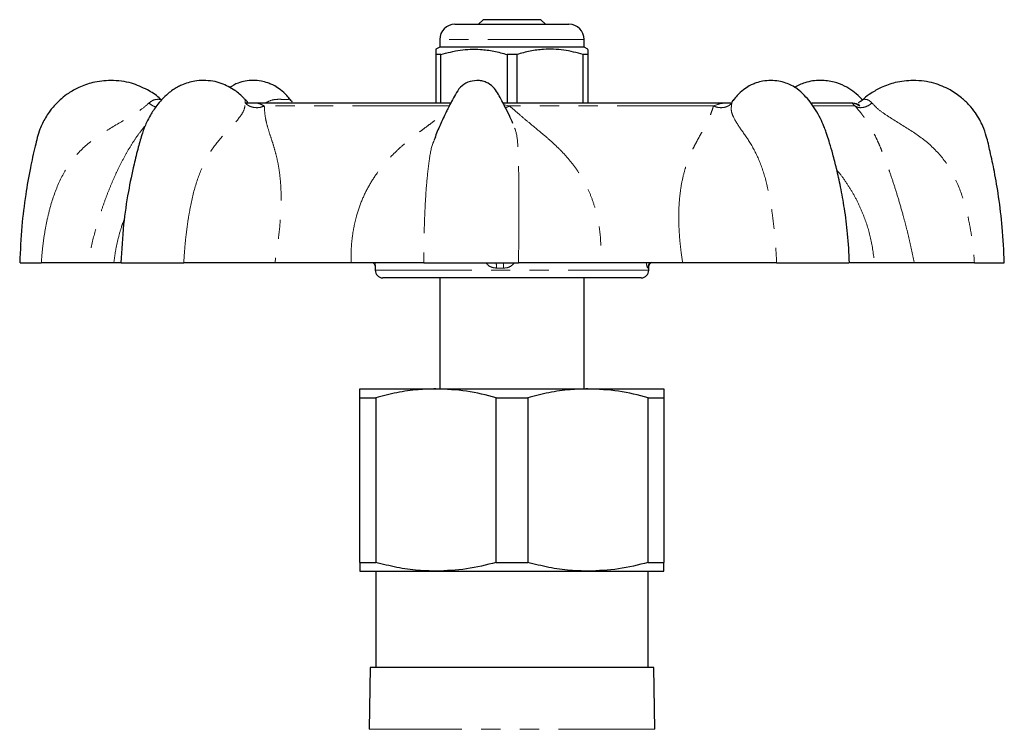
# Model space of a CAD drawing. Units: millimetres. Extents: x 29 to 398, y 44 to 254.
# Drawn here: x 29 to 94, y 205 to 252 of the extents above; entities that cross this region are included whole.
import ezdxf

# ---------------------------------------------------------------- set-up
doc = ezdxf.new("R2010")
doc.units = ezdxf.units.MM
doc.linetypes.add('PHANTOM', pattern=[12.7, 6.35, -1.27, 1.27, -1.27, 1.27, -1.27])

msp = doc.modelspace()

# ---------------------------------------------------------------- linework, layer by layer
at = {"color": 7, "linetype": 'Continuous', "lineweight": 25}
for p, q in [((59.758, 252.054), (59.458, 251.754)), ((63.558, 252.054), (59.758, 252.054)), ((63.858, 251.754), (63.558, 252.054)), ((57.908, 251.754), (65.408, 251.754)), ((56.908, 250.754), (56.908, 250.254)), ((66.408, 250.254), (66.408, 250.754)), ((56.908, 250.254), (56.658, 250.109)), ((66.408, 250.254), (56.908, 250.254)), ((66.658, 250.109), (66.408, 250.254)), ((56.974, 249.763), (56.658, 249.763)), ((56.658, 249.763), (56.658, 246.554)), ((56.974, 246.554), (56.974, 249.763)), ((61.974, 249.763), (61.342, 249.763)), ((61.342, 249.763), (61.342, 246.554)), ((61.974, 249.763), (61.974, 246.554)), ((66.658, 249.763), (66.342, 249.763)), ((66.342, 246.554), (66.342, 249.763)), ((66.658, 249.763), (66.658, 246.554)), ((44.485, 246.554), (44.156, 246.554)), ((57.613, 246.554), (44.485, 246.554)), ((76.131, 246.554), (61.072, 246.554)), ((83.988, 246.554), (81.375, 246.554)), ((84.076, 246.554), (83.988, 246.554)), ((56.629, 244.313), (56.612, 244.274)), ((29.295, 236.054), (30.691, 236.054)), ((35.461, 236.054), (33.762, 236.054)), ((35.928, 236.054), (35.461, 236.054)), ((35.936, 236.054), (40.066, 236.054)), ((51.068, 236.054), (46.058, 236.054)), ((52.658, 235.898), (52.658, 235.554)), ((52.659, 235.857), (52.659, 235.898)), ((55.856, 236.054), (62.09, 236.054)), ((72.88, 236.054), (67.493, 236.054)), ((70.658, 235.554), (70.658, 235.804)), ((79.067, 236.054), (83.851, 236.054)), ((88.118, 236.054), (85.51, 236.054)), ((92.081, 236.054), (94.035, 236.054)), ((70.158, 235.054), (53.158, 235.054)), ((56.908, 235.054), (56.908, 227.743)), ((66.408, 227.743), (66.408, 235.054)), ((51.658, 227.743), (56.658, 227.743)), ((56.658, 227.743), (66.658, 227.743)), ((66.658, 227.743), (71.658, 227.743)), ((51.658, 227.166), (52.69, 227.166)), ((51.658, 216.321), (51.658, 227.166)), ((52.69, 227.166), (52.69, 216.321)), ((60.627, 227.166), (62.69, 227.166)), ((60.627, 216.321), (60.627, 227.166)), ((62.69, 227.166), (62.69, 216.321)), ((70.627, 216.321), (70.627, 227.166)), ((70.627, 227.166), (71.658, 227.166)), ((71.658, 227.166), (71.658, 216.321)), ((51.658, 216.321), (52.69, 216.321)), ((51.658, 215.743), (56.658, 215.743)), ((52.708, 215.743), (52.708, 209.408)), ((56.658, 215.743), (66.658, 215.743)), ((60.627, 216.321), (62.69, 216.321)), ((66.658, 215.743), (71.658, 215.743)), ((70.608, 209.408), (70.608, 215.743)), ((70.627, 216.321), (71.658, 216.321)), ((52.325, 209.408), (52.254, 205.331)), ((70.992, 209.408), (52.325, 209.408)), ((71.063, 205.331), (70.992, 209.408))]:
    msp.add_line(p, q, dxfattribs=at)
at = {"color": 8, "linetype": 'PHANTOM', "lineweight": 18}
for p, q in [((66.408, 250.754), (56.908, 250.754)), ((57.523, 246.371), (45.362, 246.371)), ((61.134, 246.44), (61.5, 246.371)), ((74.917, 246.371), (61.5, 246.371)), ((76.206, 246.749), (76.126, 246.565)), ((84.227, 246.371), (81.501, 246.371)), ((52.659, 235.898), (52.66, 236.054)), ((52.658, 235.554), (70.624, 235.554)), ((70.624, 235.554), (70.658, 235.554)), ((71.063, 205.331), (52.254, 205.331))]:
    msp.add_line(p, q, dxfattribs=at)
at = {"color": 7, "linetype": 'Continuous', "lineweight": 25}
for centre, radius, start, end in [((57.908, 250.754), 1, 90, 180), ((65.408, 250.754), 1, 0, 90), ((84.076, 245.854), 0.7, 47.57803, 90), ((53.158, 235.554), 0.5, 180, 270), ((70.158, 235.554), 0.5, 270, 0)]:
    msp.add_arc(centre, radius, start, end, dxfattribs=at)
at = {"color": 8, "linetype": 'PHANTOM', "lineweight": 18}
for centre, radius, start, end in [((57.448, 235.697), 3.19, 0.03775, 6.43441), ((55.208, 235.782), 5.902, 359.19897, 2.64988), ((71.101, 235.7), 0.501, 135.05249, 180.11303), ((71.142, 235.699), 0.501, 134.84212, 179.97831)]:
    msp.add_arc(centre, radius, start, end, dxfattribs=at)
for major_axis, ratio, start_param, end_param in [((8.999, -0.339), 0.371185, 1.645743, 1.698381), ((8.999, 3.348), 0.028565, 0.050322, 0.10296)]:
    msp.add_ellipse((61.658, 232.343), major_axis=major_axis, ratio=ratio, start_param=start_param, end_param=end_param, dxfattribs=at)
at = {"color": 7, "linetype": 'Continuous', "lineweight": 25}
for points, knots in [([(56.658, 250.078), (56.658, 250.083), (56.658, 250.1), (56.658, 249.9), (56.658, 249.763)], [0, 0, 0, 0, 0.316719, 1, 1, 1, 1]), ([(56.974, 249.763), (57.398, 249.874), (58.256, 250.098), (59.438, 250.133), (60.472, 250.001), (61.051, 249.843), (61.342, 249.763)], [0, 0, 0, 0, 0.2947, 0.596246, 0.797057, 1, 1, 1, 1]), ([(66.342, 249.763), (65.918, 249.874), (65.06, 250.098), (63.879, 250.133), (62.845, 250.001), (62.265, 249.843), (61.974, 249.763)], [0, 0, 0, 0, 0.2947, 0.596246, 0.797057, 1, 1, 1, 1]), ([(66.658, 250.078), (66.658, 250.083), (66.658, 250.1), (66.658, 249.9), (66.658, 249.763)], [0, 0, 0, 0, 0.316719, 1, 1, 1, 1]), ([(35.259, 248.054), (34.862, 248.027), (34.136, 247.977), (33.202, 247.635), (32.521, 247.251), (32.034, 246.879), (31.681, 246.544), (31.413, 246.242), (31.178, 245.935), (30.887, 245.488), (30.535, 244.752), (30.258, 243.625), (29.937, 242.192), (29.633, 240.435), (29.374, 238.355), (29.305, 236.856), (29.269, 236.054)], [0, 0, 0, 0, 0.07997, 0.145972, 0.197995, 0.236838, 0.26894, 0.295806, 0.317856, 0.346541, 0.403115, 0.480609, 0.579044, 0.698423, 0.838743, 1, 1, 1, 1]), ([(38.547, 246.801), (38.512, 246.836), (38.256, 247.085), (37.625, 247.486), (36.784, 247.844), (35.958, 248.025), (35.498, 248.044), (35.259, 248.054)], [0, 0, 0, 0, 0.041625, 0.297238, 0.616368, 0.800209, 1, 1, 1, 1]), ([(41.358, 248.054), (41.167, 248.045), (40.826, 248.03), (40.341, 247.915), (39.959, 247.775), (39.631, 247.612), (39.331, 247.427), (38.982, 247.157), (38.627, 246.814), (38.31, 246.436), (38.067, 246.095), (37.837, 245.723), (37.58, 245.226), (37.303, 244.516), (37.054, 243.59), (36.728, 242.313), (36.382, 240.621), (36.058, 238.46), (35.973, 236.894), (35.928, 236.054)], [0, 0, 0, 0, 0.043443, 0.077661, 0.112011, 0.134944, 0.16156, 0.192171, 0.235231, 0.270702, 0.297828, 0.322954, 0.360751, 0.412155, 0.477209, 0.555509, 0.680386, 0.828576, 1, 1, 1, 1]), ([(44.086, 246.797), (44.068, 246.819), (43.868, 247.055), (43.379, 247.459), (42.676, 247.832), (41.966, 248.023), (41.566, 248.043), (41.358, 248.054)], [0, 0, 0, 0, 0.026207, 0.28476, 0.608891, 0.796231, 1, 1, 1, 1]), ([(47.104, 246.744), (47.02, 246.849), (46.807, 247.116), (46.461, 247.428), (46.122, 247.652), (45.842, 247.795), (45.544, 247.915), (45.119, 248.025), (44.628, 248.07), (44.128, 248.023), (43.586, 247.892), (43.251, 247.694), (43.061, 247.581)], [0, 0, 0, 0, 0.081867, 0.207504, 0.306644, 0.350558, 0.415419, 0.507651, 0.631436, 0.751418, 0.858574, 1, 1, 1, 1]), ([(59.349, 248.054), (59.145, 248.03), (58.746, 247.983), (58.239, 247.633), (57.936, 247.149), (57.693, 246.688), (57.491, 246.305), (57.328, 245.977), (57.162, 245.631), (56.918, 245.093), (56.713, 244.63), (56.595, 244.312), (56.585, 244.285)], [0, 0, 0, 0, 0.126984, 0.248101, 0.364807, 0.474186, 0.564426, 0.625855, 0.695001, 0.795517, 0.982487, 1, 1, 1, 1]), ([(61.721, 245.21), (61.643, 245.386), (61.471, 245.776), (61.201, 246.318), (60.937, 246.814), (60.708, 247.247), (60.424, 247.659), (60.04, 247.91), (59.665, 248.035), (59.457, 248.047), (59.349, 248.054)], [0, 0, 0, 0, 0.145608, 0.322106, 0.457688, 0.570844, 0.694902, 0.837017, 0.915777, 1, 1, 1, 1]), ([(78.692, 248.054), (78.512, 248.045), (78.198, 248.029), (77.772, 247.915), (77.475, 247.795), (77.195, 247.652), (76.856, 247.428), (76.51, 247.116), (76.297, 246.849), (76.213, 246.744)], [0, 0, 0, 0, 0.196038, 0.342105, 0.444825, 0.514371, 0.671378, 0.870348, 1, 1, 1, 1]), ([(83.864, 236.054), (83.831, 236.69), (83.768, 237.885), (83.552, 239.553), (83.299, 240.982), (83.034, 242.173), (82.789, 243.131), (82.58, 243.856), (82.43, 244.356), (82.303, 244.722), (82.159, 245.095), (81.941, 245.58), (81.637, 246.126), (81.28, 246.638), (80.887, 247.099), (80.381, 247.563), (79.782, 247.868), (79.191, 248.029), (78.865, 248.045), (78.692, 248.054)], [0, 0, 0, 0, 0.13116, 0.246562, 0.346177, 0.429935, 0.497757, 0.549549, 0.585239, 0.605121, 0.629106, 0.667541, 0.71411, 0.758288, 0.800666, 0.851691, 0.917141, 0.956231, 1, 1, 1, 1]), ([(84.712, 246.763), (84.654, 246.829), (84.453, 247.059), (84.076, 247.367), (83.541, 247.702), (82.951, 247.93), (82.406, 248.035), (81.762, 248.075), (81.004, 247.978), (80.461, 247.709), (80.23, 247.595)], [0, 0, 0, 0, 0.051309, 0.178288, 0.310104, 0.456013, 0.539362, 0.632605, 0.843924, 1, 1, 1, 1]), ([(88.058, 248.054), (87.66, 248.027), (86.934, 247.977), (85.999, 247.636), (85.323, 247.247), (84.937, 246.968), (84.782, 246.82), (84.766, 246.805)], [0, 0, 0, 0, 0.331516, 0.605126, 0.820783, 0.981809, 1, 1, 1, 1]), ([(94.048, 236.054), (94.013, 236.834), (93.948, 238.285), (93.704, 240.286), (93.426, 241.949), (93.138, 243.275), (92.91, 244.279), (92.673, 244.974), (92.424, 245.488), (92.131, 245.958), (91.738, 246.448), (91.192, 246.969), (90.43, 247.493), (89.581, 247.842), (88.756, 248.025), (88.297, 248.044), (88.058, 248.054)], [0, 0, 0, 0, 0.156908, 0.29182, 0.404731, 0.49564, 0.564541, 0.611493, 0.642828, 0.679055, 0.72247, 0.768794, 0.830461, 0.90745, 0.951801, 1, 1, 1, 1]), ([(44.258, 246.628), (44.26, 246.635), (44.265, 246.65), (44.19, 246.702), (44.12, 246.771), (44.084, 246.806)], [0, 0, 0, 0, 0.280401, 0.639265, 1, 1, 1, 1]), ([(47.069, 246.781), (47.083, 246.779), (47.099, 246.778), (47.11, 246.75), (47.111, 246.749)], [0, 0, 0, 0, 0.942285, 1, 1, 1, 1]), ([(47.184, 246.635), (47.188, 246.637), (47.206, 246.647), (47.156, 246.688), (47.101, 246.756), (47.073, 246.79)], [0, 0, 0, 0, 0.113815, 0.54826, 1, 1, 1, 1]), ([(76.243, 246.79), (76.216, 246.758), (76.16, 246.693), (76.108, 246.652), (76.119, 246.641), (76.123, 246.638)], [0, 0, 0, 0, 0.377087, 0.771622, 1, 1, 1, 1]), ([(76.248, 246.781), (76.233, 246.779), (76.218, 246.778), (76.207, 246.75), (76.206, 246.749)], [0, 0, 0, 0, 0.9419883, 1, 1, 1, 1]), ([(84.758, 246.801), (84.727, 246.776), (84.68, 246.737), (84.618, 246.697), (84.556, 246.659), (84.49, 246.62), (84.44, 246.584), (84.454, 246.561), (84.463, 246.548)], [0, 0, 0, 0, 0.137473, 0.208367, 0.283562, 0.458246, 0.685802, 1, 1, 1, 1]), ([(33.762, 236.054), (33.631, 236.054), (33.369, 236.054), (32.674, 236.054), (31.801, 236.054), (31.061, 236.054), (30.691, 236.054)], [0, 0, 0, 0, 0.249582, 0.501034, 0.750717, 1, 1, 1, 1]), ([(46.058, 236.054), (45.606, 236.054), (44.697, 236.054), (43.196, 236.054), (41.643, 236.054), (40.591, 236.054), (40.066, 236.054)], [0, 0, 0, 0, 0.2495821, 0.5010344, 0.7507174, 1, 1, 1, 1]), ([(55.857, 236.054), (55.552, 236.054), (54.943, 236.054), (53.787, 236.054), (52.504, 236.054), (51.546, 236.054), (51.068, 236.054)], [0, 0, 0, 0, 0.2502795, 0.5009599, 0.7514071, 1, 1, 1, 1]), ([(52.522, 236.054), (52.53, 236.047), (52.568, 236.016), (52.61, 235.947), (52.644, 235.868), (52.657, 235.817), (52.66, 235.793), (52.66, 235.791), (52.66, 235.79)], [0, 0, 0, 0, 0.074068, 0.34812, 0.570588, 0.732658, 0.865554, 1, 1, 1, 1]), ([(67.493, 236.054), (66.983, 236.054), (65.96, 236.054), (64.534, 236.054), (63.209, 236.054), (62.462, 236.054), (62.089, 236.054)], [0, 0, 0, 0, 0.249582, 0.501034, 0.750717, 1, 1, 1, 1]), ([(70.656, 235.79), (70.656, 235.79), (70.656, 235.785), (70.657, 235.798), (70.663, 235.833), (70.687, 235.909), (70.738, 236.007), (70.803, 236.06), (70.829, 236.08)], [0, 0, 0, 0, 0.000084, 0.165451, 0.29697, 0.463904, 0.786952, 1, 1, 1, 1]), ([(79.067, 236.054), (78.548, 236.054), (77.507, 236.054), (75.92, 236.054), (74.355, 236.054), (73.37, 236.054), (72.88, 236.054)], [0, 0, 0, 0, 0.250279, 0.50096, 0.751407, 1, 1, 1, 1]), ([(85.51, 236.054), (85.241, 236.054), (84.702, 236.054), (84.194, 236.054), (83.914, 236.054), (83.9, 236.054), (83.897, 236.054)], [0, 0, 0, 0, 0.295316, 0.592844, 0.888279, 1, 1, 1, 1]), ([(92.08, 236.054), (91.649, 236.054), (90.787, 236.054), (89.698, 236.054), (88.768, 236.054), (88.334, 236.054), (88.118, 236.054)], [0, 0, 0, 0, 0.2502795, 0.5009599, 0.7514071, 1, 1, 1, 1]), ([(51.658, 227.166), (51.658, 227.19), (51.658, 227.378), (51.658, 227.664), (51.658, 227.717), (51.658, 227.743)], [0, 0, 0, 0, 0.067123, 0.53078, 1, 1, 1, 1]), ([(56.658, 227.743), (56.267, 227.733), (55.405, 227.709), (54.076, 227.518), (53.153, 227.283), (52.69, 227.166)], [0, 0, 0, 0, 0.292659, 0.645147, 1, 1, 1, 1]), ([(60.627, 227.166), (59.977, 227.33), (58.67, 227.659), (57.332, 227.715), (56.658, 227.743)], [0, 0, 0, 0, 0.496694, 1, 1, 1, 1]), ([(66.658, 227.743), (66.267, 227.733), (65.405, 227.709), (64.076, 227.518), (63.153, 227.283), (62.69, 227.166)], [0, 0, 0, 0, 0.292659, 0.645147, 1, 1, 1, 1]), ([(70.627, 227.166), (69.977, 227.33), (68.67, 227.659), (67.332, 227.715), (66.658, 227.743)], [0, 0, 0, 0, 0.496694, 1, 1, 1, 1]), ([(71.658, 227.743), (71.658, 227.717), (71.658, 227.665), (71.658, 227.38), (71.658, 227.19), (71.658, 227.166)], [0, 0, 0, 0, 0.46333, 0.932877, 1, 1, 1, 1]), ([(51.658, 216.321), (51.658, 216.246), (51.658, 216.039), (51.658, 215.8), (51.658, 215.762), (51.658, 215.743)], [0, 0, 0, 0, 0.2185851, 0.6075326, 1, 1, 1, 1]), ([(56.658, 215.743), (56.267, 215.754), (55.405, 215.778), (54.076, 215.969), (53.153, 216.203), (52.69, 216.321)], [0, 0, 0, 0, 0.292764, 0.6452, 1, 1, 1, 1]), ([(60.627, 216.321), (59.977, 216.157), (58.67, 215.827), (57.332, 215.771), (56.658, 215.743)], [0, 0, 0, 0, 0.496694, 1, 1, 1, 1]), ([(66.658, 215.743), (66.267, 215.754), (65.405, 215.778), (64.076, 215.969), (63.153, 216.203), (62.69, 216.321)], [0, 0, 0, 0, 0.292764, 0.6452, 1, 1, 1, 1]), ([(70.627, 216.321), (69.977, 216.157), (68.67, 215.827), (67.332, 215.771), (66.658, 215.743)], [0, 0, 0, 0, 0.496694, 1, 1, 1, 1]), ([(71.658, 215.743), (71.658, 215.762), (71.658, 215.799), (71.658, 216.037), (71.658, 216.246), (71.658, 216.321)], [0, 0, 0, 0, 0.3888, 0.781415, 1, 1, 1, 1])]:
    msp.add_open_spline(points, degree=3, knots=knots, dxfattribs=at)
at = {"color": 8, "linetype": 'PHANTOM', "lineweight": 18}
for points, knots in [([(37.774, 246.565), (37.868, 246.638), (38.037, 246.771), (38.305, 246.814), (38.483, 246.809), (38.57, 246.798), (38.552, 246.802), (38.549, 246.802)], [0, 0, 0, 0, 0.3119704, 0.561409, 0.7696063, 0.9516868, 1, 1, 1, 1]), ([(45.433, 246.565), (45.569, 246.638), (45.815, 246.771), (46.197, 246.815), (46.509, 246.809), (46.767, 246.797), (46.94, 246.807), (47.025, 246.821), (47.057, 246.792), (47.069, 246.781)], [0, 0, 0, 0, 0.213259, 0.383772, 0.526093, 0.650561, 0.774385, 0.91727, 1, 1, 1, 1]), ([(84.768, 246.802), (84.772, 246.804), (84.782, 246.808), (84.922, 246.815), (85.13, 246.768), (85.267, 246.638), (85.343, 246.565)], [0, 0, 0, 0, 0.147554, 0.37963, 0.653664, 1, 1, 1, 1]), ([(30.691, 236.054), (30.713, 236.343), (30.758, 236.944), (30.877, 237.848), (31.041, 238.756), (31.315, 239.908), (31.771, 241.259), (32.58, 242.727), (33.735, 243.945), (35.149, 244.877), (36.363, 245.557), (37.26, 246.119), (37.604, 246.418), (37.774, 246.565)], [0, 0, 0, 0, 0.063571, 0.131801, 0.199498, 0.265416, 0.390917, 0.510467, 0.629423, 0.754188, 0.880465, 0.941202, 1, 1, 1, 1]), ([(37.774, 246.565), (37.861, 246.495), (38.01, 246.377), (38.163, 246.33), (38.226, 246.311)], [0, 0, 0, 0, 0.588891, 1, 1, 1, 1]), ([(40.066, 236.054), (40.083, 236.343), (40.119, 236.944), (40.208, 237.848), (40.327, 238.756), (40.521, 239.908), (40.839, 241.259), (41.403, 242.727), (42.192, 243.945), (43.079, 244.877), (43.714, 245.557), (44.064, 246.119), (44.092, 246.418), (44.106, 246.565)], [0, 0, 0, 0, 0.063571, 0.131801, 0.199498, 0.265416, 0.390917, 0.510467, 0.629423, 0.754188, 0.880465, 0.941202, 1, 1, 1, 1]), ([(44.106, 246.565), (44.104, 246.641), (44.101, 246.763), (44.089, 246.787), (44.084, 246.795)], [0, 0, 0, 0, 0.6210602, 1, 1, 1, 1]), ([(44.106, 246.565), (44.186, 246.498), (44.349, 246.36), (44.686, 246.258), (45.044, 246.252), (45.258, 246.332), (45.362, 246.371)], [0, 0, 0, 0, 0.242313, 0.499999, 0.757686, 1, 1, 1, 1]), ([(44.191, 246.545), (44.279, 246.547), (44.607, 246.557), (44.999, 246.569), (45.242, 246.436), (45.362, 246.371)], [0, 0, 0, 0, 0.158254, 0.586573, 1, 1, 1, 1]), ([(45.362, 246.371), (45.363, 246.352), (45.373, 246.146), (45.398, 245.779), (45.511, 245.217), (45.675, 244.661), (45.878, 244.054), (46.068, 243.442), (46.234, 242.777), (46.356, 242.086), (46.432, 241.383), (46.47, 240.675), (46.472, 239.92), (46.429, 238.923), (46.307, 237.633), (46.143, 236.592), (46.058, 236.054)], [0, 0, 0, 0, 0.007735, 0.085935, 0.147101, 0.231633, 0.303011, 0.373506, 0.445297, 0.516842, 0.577722, 0.639303, 0.701932, 0.765971, 0.87893, 1, 1, 1, 1]), ([(61.218, 246.274), (61.225, 246.274), (61.309, 246.273), (61.409, 246.324), (61.5, 246.371)], [0, 0, 0, 0, 0.084551, 1, 1, 1, 1]), ([(61.5, 246.371), (61.522, 246.352), (61.763, 246.146), (62.173, 245.779), (62.845, 245.217), (63.524, 244.661), (64.234, 244.054), (64.882, 243.442), (65.484, 242.777), (65.999, 242.086), (66.423, 241.383), (66.767, 240.675), (67.051, 239.92), (67.324, 238.923), (67.524, 237.633), (67.504, 236.592), (67.493, 236.054)], [0, 0, 0, 0, 0.007735, 0.085935, 0.147101, 0.231634, 0.303012, 0.373506, 0.445297, 0.516842, 0.577722, 0.639303, 0.701932, 0.765971, 0.87893, 1, 1, 1, 1]), ([(72.88, 236.054), (72.841, 236.331), (72.764, 236.874), (72.685, 237.667), (72.638, 238.422), (72.621, 239.268), (72.66, 240.192), (72.785, 241.168), (72.956, 241.927), (73.133, 242.504), (73.289, 242.932), (73.457, 243.329), (73.639, 243.706), (73.832, 244.075), (74.009, 244.396), (74.173, 244.689), (74.318, 244.951), (74.45, 245.204), (74.548, 245.404), (74.615, 245.55), (74.666, 245.669), (74.713, 245.784), (74.783, 245.971), (74.845, 246.149), (74.895, 246.306), (74.911, 246.354), (74.917, 246.371)], [0, 0, 0, 0, 0.062238, 0.122121, 0.179847, 0.235632, 0.320139, 0.402763, 0.484349, 0.527427, 0.571054, 0.61532, 0.655153, 0.69873, 0.746023, 0.773655, 0.809989, 0.847563, 0.873027, 0.889519, 0.905427, 0.920756, 0.935509, 0.97995, 0.993008, 1, 1, 1, 1]), ([(74.917, 246.371), (75.022, 246.332), (75.241, 246.252), (75.591, 246.258), (75.91, 246.36), (76.056, 246.498), (76.126, 246.565)], [0, 0, 0, 0, 0.242315, 0.5, 0.757686, 1, 1, 1, 1]), ([(74.917, 246.371), (75.083, 246.436), (75.422, 246.569), (75.83, 246.559), (76.099, 246.552), (76.101, 246.552)], [0, 0, 0, 0, 0.488245, 0.995746, 1, 1, 1, 1]), ([(76.126, 246.565), (76.101, 246.419), (76.049, 246.121), (76.233, 245.562), (76.672, 244.889), (77.351, 243.961), (77.98, 242.747), (78.437, 241.281), (78.682, 239.986), (78.826, 238.951), (78.91, 238.219), (78.978, 237.487), (79.033, 236.763), (79.056, 236.29), (79.067, 236.054)], [0, 0, 0, 0, 0.058509, 0.119145, 0.244653, 0.369201, 0.488229, 0.607226, 0.733152, 0.786199, 0.840407, 0.896206, 0.948267, 1, 1, 1, 1]), ([(84.227, 246.371), (84.163, 246.437), (84.031, 246.571), (83.995, 246.542), (84.197, 246.572), (84.432, 246.437), (84.547, 246.371)], [0, 0, 0, 0, 0.244709, 0.49907, 0.753966, 1, 1, 1, 1]), ([(84.227, 246.371), (84.3, 246.332), (84.449, 246.252), (84.75, 246.258), (85.067, 246.36), (85.253, 246.498), (85.343, 246.565)], [0, 0, 0, 0, 0.242314, 0.500001, 0.757686, 1, 1, 1, 1]), ([(88.118, 236.054), (88.063, 236.331), (87.957, 236.874), (87.777, 237.667), (87.591, 238.422), (87.367, 239.268), (87.102, 240.192), (86.798, 241.168), (86.544, 241.927), (86.339, 242.504), (86.18, 242.932), (86.026, 243.329), (85.871, 243.706), (85.71, 244.075), (85.557, 244.396), (85.407, 244.689), (85.263, 244.951), (85.11, 245.204), (84.979, 245.404), (84.879, 245.55), (84.793, 245.669), (84.708, 245.784), (84.565, 245.971), (84.419, 246.149), (84.284, 246.306), (84.242, 246.354), (84.227, 246.371)], [0, 0, 0, 0, 0.062238, 0.122121, 0.179847, 0.235632, 0.320139, 0.402763, 0.484349, 0.527427, 0.571054, 0.61532, 0.655153, 0.69873, 0.746023, 0.773655, 0.80999, 0.847563, 0.873027, 0.889519, 0.905427, 0.920756, 0.935509, 0.979951, 0.993008, 1, 1, 1, 1]), ([(85.343, 246.565), (85.483, 246.419), (85.769, 246.121), (86.578, 245.562), (87.719, 244.889), (89.082, 243.961), (90.212, 242.747), (91.011, 241.281), (91.44, 239.986), (91.689, 238.951), (91.832, 238.219), (91.943, 237.487), (92.029, 236.763), (92.063, 236.29), (92.08, 236.054)], [0, 0, 0, 0, 0.058509, 0.119145, 0.244653, 0.369201, 0.488229, 0.607226, 0.733152, 0.786199, 0.840407, 0.896206, 0.948267, 1, 1, 1, 1]), ([(51.068, 236.054), (51.068, 236.331), (51.066, 236.874), (51.134, 237.667), (51.253, 238.422), (51.453, 239.268), (51.773, 240.192), (52.255, 241.168), (52.75, 241.927), (53.205, 242.504), (53.585, 242.932), (53.977, 243.329), (54.388, 243.706), (54.823, 244.075), (55.225, 244.396), (55.608, 244.689), (55.957, 244.951), (56.298, 245.204), (56.567, 245.404), (56.761, 245.55), (56.919, 245.669), (57.071, 245.784), (57.208, 245.89), (57.295, 245.956), (57.334, 245.986)], [0, 0, 0, 0, 0.06568, 0.128873, 0.189791, 0.24866, 0.337839, 0.425032, 0.511128, 0.556588, 0.602628, 0.649341, 0.691376, 0.737362, 0.787271, 0.81643, 0.854773, 0.894424, 0.921296, 0.9387, 0.955488, 0.971664, 0.987233, 1, 1, 1, 1]), ([(37.538, 245.08), (37.413, 244.928), (37.138, 244.595), (36.767, 244.054), (36.386, 243.442), (36.019, 242.777), (35.677, 242.086), (35.361, 241.383), (35.07, 240.675), (34.789, 239.92), (34.456, 238.923), (34.082, 237.633), (33.871, 236.592), (33.762, 236.054)], [0, 0, 0, 0, 0.071703, 0.157938, 0.243105, 0.329839, 0.416275, 0.489827, 0.564226, 0.639891, 0.717259, 0.85373, 1, 1, 1, 1]), ([(62.089, 236.054), (62.092, 236.343), (62.098, 236.944), (62.105, 237.848), (62.109, 238.756), (62.109, 239.908), (62.102, 241.259), (62.094, 242.728), (62.043, 243.943), (61.954, 244.692), (61.754, 245.085), (61.696, 245.199)], [0, 0, 0, 0, 0.078941, 0.163668, 0.247733, 0.329589, 0.485435, 0.633891, 0.781608, 0.936539, 1, 1, 1, 1]), ([(56.612, 244.274), (56.555, 244.152), (56.358, 243.732), (56.194, 242.738), (56.033, 241.283), (55.952, 239.986), (55.907, 238.951), (55.883, 238.219), (55.867, 237.487), (55.859, 236.763), (55.857, 236.29), (55.857, 236.054)], [0, 0, 0, 0, 0.071773, 0.246925, 0.42203, 0.60733, 0.68539, 0.765158, 0.847267, 0.923875, 1, 1, 1, 1]), ([(83.034, 242.139), (83.063, 242.107), (83.273, 241.869), (83.62, 241.38), (84.072, 240.676), (84.471, 239.92), (84.9, 238.923), (85.305, 237.633), (85.44, 236.592), (85.51, 236.054)], [0, 0, 0, 0, 0.019673, 0.143198, 0.268146, 0.395221, 0.525155, 0.754349, 1, 1, 1, 1]), ([(35.461, 236.054), (35.498, 236.331), (35.572, 236.874), (35.749, 237.667), (35.942, 238.362), (36.098, 238.785), (36.163, 238.962)], [0, 0, 0, 0, 0.280943, 0.55125, 0.811826, 1, 1, 1, 1]), ([(59.94, 236.054), (59.98, 236.002), (60.083, 235.868), (60.33, 235.73), (60.536, 235.709), (60.638, 235.699)], [0, 0, 0, 0, 0.239866, 0.622055, 1, 1, 1, 1]), ([(61.11, 235.699), (61.172, 235.703), (61.34, 235.712), (61.606, 235.818), (61.755, 235.975), (61.831, 236.054)], [0, 0, 0, 0, 0.224677, 0.607515, 1, 1, 1, 1]), ([(70.492, 236.054), (70.5, 236.002), (70.52, 235.868), (70.562, 235.73), (70.588, 235.709), (70.6, 235.699)], [0, 0, 0, 0, 0.239866, 0.622055, 1, 1, 1, 1]), ([(70.642, 235.699), (70.645, 235.703), (70.654, 235.713), (70.659, 235.78), (70.658, 235.876), (70.658, 235.898)], [0, 0, 0, 0, 0.3122495, 0.8443055, 1, 1, 1, 1])]:
    msp.add_open_spline(points, degree=3, knots=knots, dxfattribs=at)

doc.saveas('drawing.dxf')
